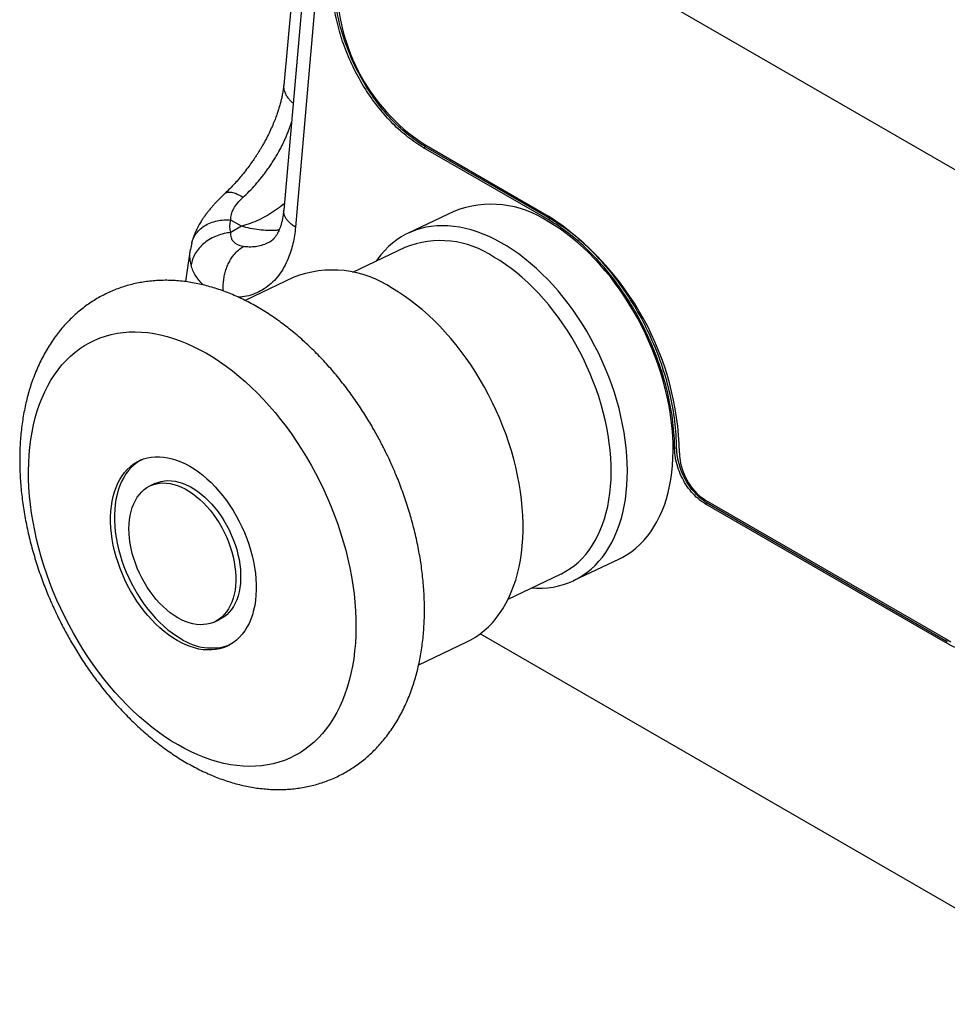
# Model space of a CAD drawing. Extents: x 0 to 17, y 0 to 11.
# Drawn here: x 11.5 to 12.4, y 5.5 to 6.5 of the extents above; entities that cross this region are included whole.
import ezdxf

# ---------------------------------------------------------------- set-up
doc = ezdxf.new("R2010")
doc.units = 0
doc.header["$MEASUREMENT"] = 0
doc.layers.get('0').update_dxf_attribs({"linetype": 'CONTINUOUS'})

msp = doc.modelspace()

# ---------------------------------------------------------------- linework, layer by layer
at = {"color": 7, "linetype": 'CONTINUOUS'}
for p, q in [((11.82483, 6.78192), (11.78791, 6.38992)), ((11.82358, 6.67457), (11.78789, 6.26802)), ((11.83507, 6.65792), (11.79937, 6.25137)), ((11.85101, 6.64871), (12.55817, 6.24047)), ((11.92429, 6.32883), (11.92616, 6.32973)), ((12.04556, 6.25882), (11.92429, 6.32883)), ((11.92472, 6.33226), (12.046, 6.26225)), ((11.92616, 6.32973), (12.04744, 6.25972)), ((11.95375, 6.26673), (11.90914, 6.24548)), ((11.7469, 6.25226), (11.73631, 6.25838)), ((12.04744, 6.25972), (12.04556, 6.25882)), ((11.7469, 6.25226), (11.73631, 6.24615)), ((11.69688, 6.22963), (11.69213, 6.19833)), ((11.69823, 6.23619), (11.69692, 6.22966)), ((11.90608, 6.23166), (11.855, 6.20733)), ((11.79708, 6.20227), (11.7503, 6.17999)), ((12.16889, 6.03566), (12.17077, 6.03656)), ((11.66238, 6.00151), (11.65764, 5.99925)), ((12.19866, 5.9818), (12.20054, 5.98269)), ((12.43271, 5.84668), (12.19866, 5.9818)), ((12.19909, 5.98523), (12.43315, 5.85011)), ((12.20054, 5.98269), (12.43459, 5.84758)), ((12.07038, 5.90692), (12.115, 5.92817)), ((12.00665, 5.88893), (12.05772, 5.91326)), ((11.72071, 5.86684), (11.72544, 5.86909)), ((12.60483, 5.49405), (11.97938, 5.85512)), ((11.91944, 5.82488), (11.96621, 5.84715)), ((12.43459, 5.84758), (12.43271, 5.84668))]:
    msp.add_line(p, q, dxfattribs=at)
at = {"color": 7, "linetype": 'CONTINUOUS', "flags": 128}
for points in [[(12.115, 5.92817), (12.11826, 5.92982), (12.12272, 5.93243), (12.12701, 5.93536), (12.13112, 5.9386), (12.13504, 5.94214), (12.13876, 5.94599), (12.14229, 5.95013), (12.14561, 5.95455), (12.14871, 5.95925), (12.15159, 5.96421), (12.15424, 5.96944), (12.15667, 5.97491), (12.15886, 5.98061), (12.1608, 5.98654), (12.16251, 5.99269), (12.16396, 5.99904), (12.16517, 6.00557), (12.16612, 6.01229), (12.16682, 6.01917), (12.16727, 6.0262), (12.16745, 6.03337), (12.16738, 6.04066), (12.16706, 6.04806), (12.16648, 6.05556), (12.16564, 6.06313), (12.16455, 6.07078), (12.1632, 6.07847), (12.16161, 6.0862), (12.15978, 6.09396), (12.1577, 6.10172), (12.15538, 6.10947), (12.15283, 6.1172), (12.15005, 6.12489), (12.14705, 6.13253), (12.14383, 6.1401), (12.1404, 6.14759), (12.13676, 6.15498), (12.13293, 6.16226), (12.12891, 6.16941), (12.1247, 6.17643), (12.12032, 6.18329), (12.11578, 6.18999), (12.11107, 6.19651), (12.10622, 6.20284), (12.10123, 6.20896), (12.09611, 6.21487), (12.09087, 6.22055), (12.08553, 6.226), (12.08008, 6.23119), (12.07455, 6.23613), (12.06893, 6.2408), (12.06326, 6.2452), (12.05752, 6.24931), (12.05174, 6.25312), (12.04593, 6.25664)], [(12.12235, 5.99966), (12.12272, 6.00673), (12.12285, 6.01393), (12.12271, 6.02125), (12.12232, 6.02868), (12.12168, 6.0362), (12.12078, 6.04379), (12.11962, 6.05145), (12.11822, 6.05916), (12.11656, 6.06689), (12.11467, 6.07465), (12.11253, 6.08241), (12.11015, 6.09016), (12.10755, 6.09788), (12.10471, 6.10556), (12.10165, 6.11318), (12.09838, 6.12073), (12.0949, 6.1282), (12.09121, 6.13556), (12.08733, 6.14281), (12.08326, 6.14993), (12.07901, 6.15691), (12.07459, 6.16373), (12.07, 6.17039), (12.06526, 6.17686), (12.06037, 6.18314), (12.05535, 6.18921), (12.0502, 6.19507), (12.04493, 6.20069), (12.03956, 6.20607), (12.03409, 6.21121), (12.02854, 6.21608), (12.02291, 6.22068), (12.01721, 6.22501), (12.01147, 6.22904), (12.00568, 6.23278), (11.99986, 6.23622), (11.99402, 6.23935), (11.98818, 6.24217), (11.98233, 6.24466), (11.9765, 6.24683), (11.9707, 6.24868), (11.96493, 6.25018), (11.95921, 6.25135), (11.95355, 6.25219), (11.94796, 6.25268), (11.94245, 6.25284), (11.93703, 6.25265), (11.93172, 6.25212), (11.92651, 6.25125), (11.92143, 6.25005), (11.91648, 6.24851), (11.91167, 6.24663), (11.90701, 6.24443), (11.90252, 6.2419), (11.89819, 6.23905), (11.89403, 6.23589), (11.89006, 6.23242), (11.88629, 6.22865), (11.88271, 6.22459), (11.87934, 6.22023), (11.87795, 6.21826)], [(12.05772, 5.91326), (12.05853, 5.91365), (12.06292, 5.91601), (12.06715, 5.9187), (12.0712, 5.92169), (12.07507, 5.925), (12.07875, 5.9286), (12.08224, 5.93251), (12.08551, 5.93669), (12.08858, 5.94116), (12.09143, 5.94589), (12.09405, 5.95088), (12.09645, 5.95612), (12.09861, 5.96159), (12.10053, 5.9673), (12.10221, 5.97322), (12.10365, 5.97934), (12.10484, 5.98565), (12.10577, 5.99214), (12.10645, 5.99879), (12.10688, 6.00559), (12.10705, 6.01253), (12.10697, 6.01959), (12.10663, 6.02676), (12.10604, 6.03403), (12.10519, 6.04137), (12.10409, 6.04877), (12.10274, 6.05623), (12.10114, 6.06372), (12.0993, 6.07122), (12.09722, 6.07873), (12.09491, 6.08622), (12.09236, 6.09369), (12.08959, 6.10111), (12.0866, 6.10848), (12.0834, 6.11577), (12.07998, 6.12297), (12.07637, 6.13007), (12.07256, 6.13705), (12.06857, 6.1439), (12.0644, 6.1506), (12.06007, 6.15715), (12.05557, 6.16352), (12.05092, 6.1697), (12.04613, 6.17569), (12.04121, 6.18146), (12.03617, 6.18702), (12.03102, 6.19234), (12.02577, 6.19741), (12.02043, 6.20223), (12.01501, 6.20678), (12.00952, 6.21106), (12.00398, 6.21506), (11.99839, 6.21876), (11.99276, 6.22217)], [(11.96621, 5.84715), (11.97025, 5.84923), (11.97481, 5.85195), (11.9792, 5.85498), (11.9834, 5.85834), (11.98742, 5.862), (11.99124, 5.86596), (11.99486, 5.87022), (11.99827, 5.87476), (12.00146, 5.87958), (12.00443, 5.88467), (12.00717, 5.89002), (12.00968, 5.89561), (12.01196, 5.90145), (12.01399, 5.90752), (12.01578, 5.9138), (12.01732, 5.92028), (12.0186, 5.92696), (12.01964, 5.93383), (12.02042, 5.94086), (12.02094, 5.94804), (12.0212, 5.95537), (12.02121, 5.96282), (12.02095, 5.97039), (12.02044, 5.97807), (12.01967, 5.98582), (12.01865, 5.99365), (12.01737, 6.00154), (12.01584, 6.00947), (12.01407, 6.01743), (12.01204, 6.0254), (12.00978, 6.03337), (12.00728, 6.04132), (12.00454, 6.04924), (12.00158, 6.05712), (11.9984, 6.06494), (11.995, 6.07268), (11.99139, 6.08034), (11.98758, 6.08789), (11.98357, 6.09532), (11.97937, 6.10263), (11.97499, 6.10979), (11.97044, 6.11679), (11.96572, 6.12362), (11.96085, 6.13027), (11.95583, 6.13672), (11.95068, 6.14297), (11.94539, 6.14899), (11.93999, 6.15479), (11.93448, 6.16034), (11.92887, 6.16565), (11.92318, 6.17069), (11.91741, 6.17546), (11.91157, 6.17996), (11.90567, 6.18416), (11.89974, 6.18807), (11.89376, 6.19168)], [(11.85771, 5.84585), (11.85703, 5.83824), (11.85608, 5.83079), (11.85488, 5.82352), (11.85343, 5.81643), (11.85173, 5.80953), (11.84978, 5.80285), (11.84758, 5.79638), (11.84515, 5.79014), (11.84247, 5.78414), (11.83956, 5.77839), (11.83643, 5.7729), (11.83307, 5.76767), (11.82949, 5.76272), (11.8257, 5.75806), (11.82171, 5.75368), (11.81751, 5.74961), (11.81313, 5.74584), (11.80855, 5.74238), (11.8038, 5.73923), (11.79888, 5.73641), (11.7938, 5.73391), (11.78856, 5.73175), (11.78318, 5.72992), (11.77766, 5.72842), (11.77201, 5.72727), (11.76624, 5.72646), (11.76037, 5.72598), (11.75439, 5.72586), (11.74832, 5.72607), (11.74218, 5.72663), (11.73596, 5.72753), (11.72968, 5.72877), (11.72335, 5.73035), (11.71699, 5.73227), (11.71059, 5.73452), (11.70417, 5.7371), (11.69775, 5.74), (11.69132, 5.74323), (11.68491, 5.74677), (11.67852, 5.75062), (11.67217, 5.75477), (11.66585, 5.75922), (11.65959, 5.76396), (11.6534, 5.76898), (11.64728, 5.77427), (11.64124, 5.77983), (11.63529, 5.78564), (11.62945, 5.79171), (11.62372, 5.798), (11.61811, 5.80453), (11.61263, 5.81127), (11.60729, 5.81821), (11.6021, 5.82535), (11.59707, 5.83267), (11.5922, 5.84017), (11.58751, 5.84781), (11.58299, 5.85561), (11.57867, 5.86354), (11.57453, 5.87159), (11.5706, 5.87974), (11.56688, 5.88799), (11.56337, 5.89632), (11.56008, 5.90472), (11.55702, 5.91317), (11.55419, 5.92165), (11.55159, 5.93017), (11.54922, 5.9387), (11.54711, 5.94722), (11.54523, 5.95573), (11.54361, 5.96421), (11.54224, 5.97265), (11.54112, 5.98103), (11.54026, 5.98934), (11.53965, 5.99757), (11.53931, 6.0057), (11.53922, 6.01372), (11.53939, 6.02161), (11.53982, 6.02937), (11.5405, 6.03698), (11.54145, 6.04443), (11.54265, 6.05171), (11.5441, 6.0588), (11.5458, 6.06569), (11.54775, 6.07238), (11.54995, 6.07884), (11.55238, 6.08508), (11.55506, 6.09108), (11.55797, 6.09683), (11.5611, 6.10233), (11.56446, 6.10755), (11.56804, 6.1125), (11.57183, 6.11717), (11.57582, 6.12154), (11.58002, 6.12562), (11.5844, 6.12939), (11.58898, 6.13285), (11.59373, 6.13599), (11.59865, 6.13881), (11.60373, 6.14131), (11.60897, 6.14347), (11.61435, 6.14531), (11.61987, 6.1468), (11.62552, 6.14796), (11.63129, 6.14877), (11.63716, 6.14924), (11.64314, 6.14937), (11.64921, 6.14915), (11.65535, 6.14859), (11.66157, 6.14769), (11.66785, 6.14645), (11.67418, 6.14487), (11.68054, 6.14296), (11.68694, 6.14071), (11.69336, 6.13813), (11.69978, 6.13522), (11.70621, 6.132), (11.71262, 6.12846), (11.71901, 6.12461), (11.72536, 6.12046), (11.73168, 6.11601), (11.73794, 6.11127), (11.74413, 6.10625), (11.75025, 6.10095), (11.75629, 6.09539), (11.76224, 6.08958), (11.76808, 6.08352), (11.77381, 6.07722), (11.77942, 6.0707), (11.7849, 6.06396), (11.79024, 6.05701), (11.79543, 6.04987), (11.80046, 6.04255), (11.80533, 6.03506), (11.81002, 6.02741), (11.81454, 6.01962), (11.81886, 6.01169), (11.82299, 6.00364), (11.82693, 5.99548), (11.83065, 5.98724), (11.83416, 5.97891), (11.83745, 5.97051), (11.84051, 5.96206), (11.84334, 5.95357), (11.84594, 5.94505), (11.84831, 5.93653), (11.85042, 5.928), (11.8523, 5.91949), (11.85392, 5.91101), (11.85529, 5.90257), (11.85641, 5.89419), (11.85727, 5.88588), (11.85788, 5.87766), (11.85822, 5.86953), (11.85831, 5.86151), (11.85814, 5.85361), (11.85771, 5.84585)], [(11.68399, 5.84861), (11.67973, 5.85123), (11.67551, 5.85415), (11.67134, 5.85736), (11.66725, 5.86085), (11.66323, 5.8646), (11.65932, 5.8686), (11.65551, 5.87284), (11.65183, 5.8773), (11.6483, 5.88197), (11.64491, 5.88683), (11.64169, 5.89185), (11.63865, 5.89703), (11.6358, 5.90234), (11.63314, 5.90777), (11.63069, 5.91328), (11.62846, 5.91888), (11.62645, 5.92452), (11.62468, 5.9302), (11.62314, 5.93589), (11.62185, 5.94157), (11.62081, 5.94722), (11.62002, 5.95283), (11.61949, 5.95836), (11.61921, 5.9638), (11.6192, 5.96913), (11.61944, 5.97433), (11.61994, 5.97938), (11.6207, 5.98427), (11.62171, 5.98897), (11.62297, 5.99346), (11.62448, 5.99774), (11.62622, 6.00178), (11.6282, 6.00558), (11.63041, 6.00911), (11.63283, 6.01237), (11.63546, 6.01533), (11.63829, 6.018), (11.64131, 6.02037), (11.64451, 6.02241), (11.64788, 6.02413), (11.6514, 6.02552), (11.65506, 6.02657), (11.65885, 6.02729), (11.66275, 6.02766), (11.66675, 6.02769), (11.67084, 6.02737), (11.675, 6.02671), (11.67921, 6.02571), (11.68347, 6.02438), (11.68775, 6.02271), (11.69203, 6.02072), (11.69632, 6.01841), (11.70057, 6.01579), (11.70479, 6.01287), (11.70896, 6.00966), (11.71306, 6.00618), (11.71707, 6.00242), (11.72099, 5.99842), (11.72479, 5.99418), (11.72847, 5.98972), (11.73201, 5.98505), (11.73539, 5.98019), (11.73861, 5.97517), (11.74166, 5.96999), (11.74451, 5.96468), (11.74717, 5.95926), (11.74962, 5.95374), (11.75185, 5.94815), (11.75385, 5.9425), (11.75563, 5.93682), (11.75716, 5.93113), (11.75845, 5.92545), (11.7595, 5.9198), (11.76028, 5.91419), (11.76082, 5.90866), (11.76109, 5.90322), (11.76111, 5.89789), (11.76086, 5.89269), (11.76036, 5.88764), (11.75961, 5.88275), (11.75859, 5.87806), (11.75733, 5.87356), (11.75583, 5.86928), (11.75408, 5.86524), (11.7521, 5.86144), (11.7499, 5.85791), (11.74748, 5.85465), (11.74485, 5.85169), (11.74201, 5.84902), (11.73899, 5.84666), (11.7358, 5.84461), (11.73243, 5.84289), (11.72891, 5.8415), (11.72525, 5.84045), (11.72146, 5.83974), (11.71756, 5.83936), (11.71355, 5.83934), (11.70946, 5.83965), (11.70531, 5.84031), (11.70109, 5.84131), (11.69684, 5.84264), (11.69256, 5.84431), (11.68827, 5.8463), (11.68399, 5.84861)], [(11.64906, 6.02464), (11.64827, 6.0242), (11.64507, 6.02215), (11.64205, 6.01979), (11.63921, 6.01712), (11.63658, 6.01416), (11.63416, 6.0109), (11.63196, 6.00737), (11.62998, 6.00357), (11.62823, 5.99953), (11.62673, 5.99525), (11.62547, 5.99075), (11.62446, 5.98606), (11.6237, 5.98117), (11.6232, 5.97612), (11.62295, 5.97092), (11.62297, 5.96559), (11.62324, 5.96015), (11.62378, 5.95462), (11.62457, 5.94901), (11.62561, 5.94336), (11.6269, 5.93768), (11.62843, 5.93199), (11.63021, 5.92631), (11.63221, 5.92066), (11.63444, 5.91507), (11.63689, 5.90955), (11.63955, 5.90413), (11.6424, 5.89882), (11.64545, 5.89364), (11.64867, 5.88862), (11.65205, 5.88376), (11.65559, 5.87909), (11.65927, 5.87463), (11.66307, 5.87039), (11.66699, 5.86639), (11.671, 5.86263), (11.6751, 5.85915), (11.67927, 5.85594), (11.68349, 5.85302), (11.68774, 5.8504)], [(11.68466, 5.87078), (11.68101, 5.87305), (11.6774, 5.87562), (11.67386, 5.87847), (11.67038, 5.88159), (11.66701, 5.88497), (11.66374, 5.88859), (11.6606, 5.89243), (11.6576, 5.89648), (11.65476, 5.9007), (11.65209, 5.90509), (11.64961, 5.90961), (11.64732, 5.91426), (11.64524, 5.91899), (11.64338, 5.9238), (11.64175, 5.92865), (11.64036, 5.93352), (11.6392, 5.9384), (11.6383, 5.94324), (11.63765, 5.94804), (11.63726, 5.95275), (11.63712, 5.95738), (11.63725, 5.96188), (11.63763, 5.96623), (11.63827, 5.97042), (11.63917, 5.97443), (11.64031, 5.97823), (11.6417, 5.9818), (11.64332, 5.98513), (11.64517, 5.9882), (11.64724, 5.991), (11.64952, 5.99351), (11.652, 5.99571), (11.65466, 5.99761), (11.65749, 5.99918), (11.66049, 6.00043), (11.66362, 6.00133), (11.66688, 6.0019), (11.67026, 6.00212), (11.67373, 6.002), (11.67727, 6.00154), (11.68087, 6.00074), (11.68452, 5.99959), (11.68819, 5.99812), (11.69186, 5.99632), (11.69552, 5.99421), (11.69915, 5.99179), (11.70273, 5.98908), (11.70624, 5.98609), (11.70967, 5.98284), (11.71299, 5.97934), (11.7162, 5.97561), (11.71927, 5.97166), (11.72219, 5.96752), (11.72494, 5.96322), (11.72752, 5.95876), (11.72991, 5.95417), (11.73209, 5.94948), (11.73406, 5.9447), (11.73581, 5.93987), (11.73733, 5.935), (11.7386, 5.93013), (11.73963, 5.92527), (11.74041, 5.92044), (11.74093, 5.91568), (11.74119, 5.91101), (11.7412, 5.90645), (11.74094, 5.90202), (11.74043, 5.89774), (11.73966, 5.89364), (11.73864, 5.88973), (11.73738, 5.88605), (11.73587, 5.88259), (11.73413, 5.87939), (11.73217, 5.87645), (11.72999, 5.8738), (11.72761, 5.87144), (11.72504, 5.86939), (11.72229, 5.86765), (11.71938, 5.86624), (11.71631, 5.86517), (11.71311, 5.86443), (11.70979, 5.86403), (11.70637, 5.86398), (11.70286, 5.86427), (11.69928, 5.86491), (11.69566, 5.86588), (11.692, 5.86719), (11.68832, 5.86883), (11.68466, 5.87078)], [(11.66238, 6.00151), (11.66522, 6.00268), (11.66835, 6.00359), (11.67162, 6.00415), (11.67499, 6.00438), (11.67846, 6.00426), (11.682, 6.0038), (11.68561, 6.00299), (11.68925, 6.00185), (11.69292, 6.00038), (11.69659, 5.99858), (11.70025, 5.99646), (11.70388, 5.99405), (11.70746, 5.99134), (11.71097, 5.98835), (11.7144, 5.98509), (11.71772, 5.98159), (11.72093, 5.97786), (11.724, 5.97391), (11.72692, 5.96978), (11.72968, 5.96547), (11.73225, 5.96101), (11.73464, 5.95642), (11.73683, 5.95173), (11.7388, 5.94696), (11.74054, 5.94212), (11.74206, 5.93726), (11.74333, 5.93238), (11.74436, 5.92752), (11.74514, 5.9227), (11.74566, 5.91794), (11.74592, 5.91326), (11.74593, 5.9087), (11.74567, 5.90427), (11.74516, 5.89999), (11.74439, 5.89589), (11.74338, 5.89199), (11.74211, 5.8883), (11.7406, 5.88485), (11.73887, 5.88164), (11.7369, 5.87871), (11.73473, 5.87605), (11.73235, 5.87369), (11.72978, 5.87164), (11.72703, 5.86991), (11.72544, 5.86909)], [(12.02959, 5.89986), (12.03433, 5.8996), (12.03979, 5.89962), (12.04516, 5.89998), (12.05042, 5.90068), (12.05557, 5.90171), (12.06059, 5.90309), (12.06547, 5.9048), (12.0702, 5.90683), (12.07478, 5.9092), (12.0792, 5.91189), (12.08344, 5.91489), (12.0875, 5.91821), (12.09137, 5.92183), (12.09505, 5.92575), (12.09852, 5.92996), (12.10179, 5.93445), (12.10484, 5.93922), (12.10766, 5.94425), (12.11026, 5.94953), (12.11262, 5.95506), (12.11475, 5.96083), (12.11664, 5.96681), (12.11828, 5.97301), (12.11968, 5.97941), (12.12082, 5.98599), (12.12171, 5.99275), (12.12235, 5.99966)], [(12.43315, 5.85011), (12.43818, 5.84737)]]:
    msp.add_lwpolyline(points, dxfattribs=at)
at = {"color": 7, "linetype": 'CONTINUOUS'}
for centre, radius, start, end in [((12.0275, 6.48927), 0.18766, 177.56278, 236.79089), ((11.99035, 6.17501), 0.09875, 55.75036, 111.75305), ((11.89032, 6.02554), 0.28332, 1.18531, 56.66964), ((11.94054, 6.14578), 0.09253, 55.63804, 111.86537), ((11.83549, 6.10622), 0.10344, 55.70874, 111.79466), ((12.23005, 6.03247), 0.05648, 181.08813, 236.76681), ((11.71765, 5.8949), 0.05362, 236.10176, 288.88651)]:
    msp.add_arc(centre, radius, start, end, dxfattribs=at)
for points, knots in [([(11.92429, 6.32883), (11.91906, 6.33187), (11.90885, 6.33878), (11.89423, 6.35176), (11.88058, 6.36703), (11.86828, 6.38414), (11.85757, 6.4027), (11.84869, 6.4223), (11.84182, 6.44251), (11.83715, 6.46293), (11.83482, 6.48296), (11.8349, 6.49578), (11.83534, 6.50207)], [0, 0, 0, 0, 0.1, 0.2, 0.3, 0.4, 0.5, 0.6, 0.7, 0.8, 0.9, 1, 1, 1, 1]), ([(11.92616, 6.32973), (11.92093, 6.33277), (11.91073, 6.33968), (11.89611, 6.35265), (11.88245, 6.36793), (11.87016, 6.38503), (11.85945, 6.40359), (11.85057, 6.4232), (11.8437, 6.44341), (11.83903, 6.46382), (11.8367, 6.48386), (11.83678, 6.49667), (11.83722, 6.50297)], [0, 0, 0, 0, 0.1, 0.2, 0.3, 0.4, 0.5, 0.6, 0.7, 0.8, 0.9, 1, 1, 1, 1]), ([(11.78789, 6.3899), (11.78773, 6.38833), (11.7874, 6.38529), (11.78662, 6.38082), (11.78581, 6.37697), (11.78508, 6.37396), (11.78444, 6.37153), (11.78383, 6.36939), (11.78319, 6.36724), (11.78233, 6.36452), (11.78111, 6.36092), (11.77936, 6.35618), (11.77711, 6.35065), (11.77445, 6.34471), (11.77184, 6.3394), (11.76957, 6.33509), (11.76771, 6.33174), (11.766, 6.32879), (11.76445, 6.32622), (11.76297, 6.32385), (11.76136, 6.32133), (11.75923, 6.31809), (11.75638, 6.31396), (11.75271, 6.30891), (11.7487, 6.30376), (11.74447, 6.29867), (11.74011, 6.29378), (11.73547, 6.28887), (11.73223, 6.28579), (11.73064, 6.28428)], [0, 0, 0, 0, 0.051873, 0.100203, 0.138932, 0.167898, 0.188464, 0.208084, 0.227804, 0.247624, 0.282336, 0.323422, 0.370889, 0.424288, 0.474877, 0.507195, 0.536364, 0.562408, 0.585355, 0.605241, 0.626702, 0.653909, 0.692966, 0.739919, 0.794755, 0.841032, 0.891689, 0.946693, 1, 1, 1, 1]), ([(11.78799, 6.38991), (11.78793, 6.38946), (11.78772, 6.38797), (11.78808, 6.38537), (11.78905, 6.38219), (11.79069, 6.37908), (11.79298, 6.3761), (11.79513, 6.37386), (11.79666, 6.37272), (11.79705, 6.37242)], [0, 0, 0, 0, 0.074257, 0.247537, 0.420817, 0.594097, 0.767377, 0.940657, 1, 1, 1, 1]), ([(11.74833, 6.28053), (11.75034, 6.28243), (11.75442, 6.28629), (11.7604, 6.29273), (11.76528, 6.29853), (11.76909, 6.30343), (11.77191, 6.30726), (11.77467, 6.31122), (11.77735, 6.31529), (11.77994, 6.31946), (11.7828, 6.32438), (11.78591, 6.33015), (11.78831, 6.33512), (11.78985, 6.33858), (11.79065, 6.34043), (11.79142, 6.3423), (11.79218, 6.3442), (11.79291, 6.34611), (11.79394, 6.34893), (11.7948, 6.35138), (11.79531, 6.35314), (11.79538, 6.3534)], [0, 0, 0, 0, 0.096165, 0.195011, 0.29655, 0.348349, 0.400825, 0.45398, 0.507815, 0.562331, 0.617529, 0.698568, 0.784548, 0.80789, 0.831571, 0.855592, 0.879952, 0.904651, 0.92969, 0.989785, 1, 1, 1, 1]), ([(11.73069, 6.28423), (11.73077, 6.28432), (11.73121, 6.28487), (11.73247, 6.28539), (11.73444, 6.28574), (11.7368, 6.28555), (11.73986, 6.28478), (11.74366, 6.28326), (11.7468, 6.28142), (11.74833, 6.28053)], [0, 0, 0, 0, 0.031351, 0.176546, 0.321303, 0.464424, 0.604791, 0.807897, 1, 1, 1, 1]), ([(11.73089, 6.28449), (11.72955, 6.28322), (11.72702, 6.28082), (11.72367, 6.27743), (11.7209, 6.2745), (11.71869, 6.27204), (11.71699, 6.27007), (11.71576, 6.2686), (11.71476, 6.26737), (11.71358, 6.26588), (11.71196, 6.26377), (11.71015, 6.26126), (11.70859, 6.25893), (11.70726, 6.25684), (11.70593, 6.25463), (11.70453, 6.25213), (11.70325, 6.24963), (11.70231, 6.24764), (11.70164, 6.24611), (11.70112, 6.24486), (11.70054, 6.24341), (11.69982, 6.24147), (11.69897, 6.23893), (11.69846, 6.23701), (11.69818, 6.23598)], [0, 0, 0, 0, 0.086265, 0.162615, 0.228557, 0.28408, 0.328281, 0.36091, 0.382835, 0.408733, 0.456124, 0.517232, 0.567705, 0.603014, 0.645358, 0.699838, 0.751632, 0.792496, 0.815268, 0.838602, 0.862734, 0.896412, 0.944494, 1, 1, 1, 1]), ([(11.73631, 6.25838), (11.73614, 6.262), (11.7371, 6.26571), (11.74122, 6.27317), (11.74439, 6.27691), (11.74833, 6.28053)], [0, 0, 0, 0, 0.5, 0.5, 1, 1, 1, 1]), ([(11.78844, 6.27438), (11.78807, 6.27406), (11.78536, 6.27167), (11.77991, 6.26778), (11.77212, 6.26278), (11.76386, 6.25847), (11.75544, 6.25485), (11.74969, 6.25311), (11.7469, 6.25226)], [0, 0, 0, 0, 0.030363, 0.222226, 0.41381, 0.607594, 0.809845, 1, 1, 1, 1]), ([(11.78788, 6.26804), (11.78776, 6.26686), (11.78755, 6.26458), (11.78709, 6.26165), (11.78666, 6.25932), (11.78626, 6.25752), (11.78588, 6.25597), (11.78549, 6.25452), (11.78492, 6.25261), (11.78413, 6.25032), (11.78308, 6.2478), (11.78216, 6.24592), (11.78136, 6.2445), (11.78068, 6.24338), (11.77998, 6.24233), (11.77934, 6.24149), (11.77884, 6.24086), (11.77844, 6.2404), (11.77806, 6.23998), (11.77765, 6.23956), (11.77719, 6.23911), (11.77674, 6.23871), (11.77637, 6.2384), (11.77606, 6.23816), (11.77571, 6.2379), (11.77524, 6.23757), (11.77486, 6.23735), (11.77465, 6.23723)], [0, 0, 0, 0, 0.0619057, 0.1193409, 0.1629028, 0.1966997, 0.2292537, 0.2608611, 0.2915606, 0.3599915, 0.429503, 0.4991902, 0.5363663, 0.5811362, 0.6299482, 0.6694505, 0.6993904, 0.7275425, 0.749171, 0.7769903, 0.8124042, 0.8492444, 0.8728744, 0.8914649, 0.9168129, 0.9558321, 1, 1, 1, 1]), ([(11.79937, 6.25137), (11.79821, 6.25212), (11.79588, 6.25361), (11.79304, 6.25611), (11.79075, 6.25872), (11.78908, 6.26145), (11.7881, 6.26422), (11.78773, 6.26643), (11.78791, 6.26768), (11.78796, 6.26802)], [0, 0, 0, 0, 0.156919, 0.313839, 0.470758, 0.627678, 0.784597, 0.941517, 1, 1, 1, 1]), ([(11.69832, 6.23597), (11.69853, 6.2369), (11.69917, 6.2397), (11.70155, 6.24403), (11.70539, 6.24875), (11.71044, 6.25273), (11.71637, 6.25578), (11.72289, 6.25774), (11.7296, 6.25868), (11.73411, 6.25848), (11.73631, 6.25838)], [0, 0, 0, 0, 0.066063, 0.197855, 0.333997, 0.472276, 0.610261, 0.745556, 0.87603, 1, 1, 1, 1]), ([(12.16889, 6.03566), (12.16881, 6.04412), (12.16768, 6.06121), (12.16304, 6.08756), (12.15563, 6.114), (12.14563, 6.13998), (12.13327, 6.16498), (12.1188, 6.18853), (12.10247, 6.21019), (12.0846, 6.22951), (12.06554, 6.24603), (12.05232, 6.2549), (12.04556, 6.25882)], [0, 0, 0, 0, 0.0999999, 0.1999999, 0.2999999, 0.3999999, 0.4999999, 0.5999999, 0.6999999, 0.7999999, 0.8999999, 0.9999999, 0.9999999, 0.9999999, 0.9999999]), ([(12.17077, 6.03656), (12.17069, 6.04502), (12.16955, 6.0621), (12.16492, 6.08845), (12.15751, 6.1149), (12.14751, 6.14087), (12.13515, 6.16587), (12.12067, 6.18943), (12.10435, 6.21109), (12.08648, 6.2304), (12.06742, 6.24693), (12.0542, 6.2558), (12.04744, 6.25972)], [0, 0, 0, 0, 0.1, 0.2, 0.3, 0.4, 0.5, 0.6, 0.7, 0.8, 0.9, 1, 1, 1, 1]), ([(11.79937, 6.25137), (11.79908, 6.24862), (11.79849, 6.24312), (11.79695, 6.23533), (11.79493, 6.22791), (11.79211, 6.2201), (11.78828, 6.21216), (11.78323, 6.20446), (11.77739, 6.19785), (11.77084, 6.19237), (11.76367, 6.18807), (11.75587, 6.18508), (11.74916, 6.18341), (11.74494, 6.18323), (11.74364, 6.18317)], [0, 0, 0, 0, 0.071263, 0.142193, 0.213193, 0.284662, 0.381333, 0.47757, 0.57439, 0.670287, 0.765584, 0.861273, 0.957331, 1, 1, 1, 1]), ([(11.78338, 6.2486), (11.78222, 6.24846), (11.77859, 6.24801), (11.77209, 6.24806), (11.76386, 6.24871), (11.75544, 6.25008), (11.74969, 6.25155), (11.7469, 6.25226)], [0, 0, 0, 0, 0.104016, 0.32487, 0.547955, 0.781202, 1, 1, 1, 1]), ([(11.73631, 6.24615), (11.73205, 6.24578), (11.72748, 6.24479), (11.71859, 6.24137), (11.71428, 6.23892), (11.7069, 6.23292), (11.70384, 6.22937), (11.69949, 6.22199), (11.69819, 6.21817), (11.69767, 6.21458)], [0, 0, 0, 0, 0.25, 0.25, 0.5, 0.5, 0.75, 0.75, 1, 1, 1, 1]), ([(11.74833, 6.23247), (11.74439, 6.23303), (11.74122, 6.23457), (11.7371, 6.23933), (11.73614, 6.24253), (11.73631, 6.24615)], [0, 0, 0, 0, 0.5, 0.5, 1, 1, 1, 1]), ([(11.77459, 6.23733), (11.7737, 6.23679), (11.77106, 6.23518), (11.76628, 6.2335), (11.7604, 6.23224), (11.75442, 6.23185), (11.75034, 6.23227), (11.74833, 6.23247)], [0, 0, 0, 0, 0.117438, 0.346978, 0.57057, 0.788236, 1, 1, 1, 1]), ([(11.69767, 6.21458), (11.69724, 6.21668), (11.6964, 6.2209), (11.6963, 6.22594), (11.69685, 6.22881), (11.697, 6.22961)], [0, 0, 0, 0, 0.41977, 0.839525, 1, 1, 1, 1]), ([(11.72916, 6.18912), (11.72911, 6.18949), (11.72877, 6.19217), (11.729, 6.19666), (11.72969, 6.20238), (11.7308, 6.20732), (11.73236, 6.21212), (11.73434, 6.21666), (11.73669, 6.22084), (11.73976, 6.22514), (11.7436, 6.22927), (11.74678, 6.23143), (11.74833, 6.23247)], [0, 0, 0, 0, 0.0216, 0.15863, 0.253022, 0.348991, 0.44577, 0.542548, 0.638517, 0.732909, 0.86994, 1, 1, 1, 1]), ([(11.7097, 6.19503), (11.70946, 6.19523), (11.70775, 6.19664), (11.70512, 6.19969), (11.70188, 6.2042), (11.6993, 6.20919), (11.69821, 6.21276), (11.69767, 6.21458)], [0, 0, 0, 0, 0.037862, 0.267853, 0.504709, 0.748682, 1, 1, 1, 1]), ([(11.88923, 6.02832), (11.88786, 6.03116), (11.88593, 6.03515), (11.88294, 6.04098), (11.88032, 6.04593), (11.8771, 6.05177), (11.87361, 6.05785), (11.86985, 6.06415), (11.86583, 6.07057), (11.8616, 6.07704), (11.85717, 6.08352), (11.85254, 6.08999), (11.84774, 6.09639), (11.84277, 6.10273), (11.83764, 6.10896), (11.83236, 6.11508), (11.82694, 6.12107), (11.82138, 6.12692), (11.8157, 6.13261), (11.80989, 6.13813), (11.80396, 6.14348), (11.79793, 6.14863), (11.79179, 6.15358), (11.78555, 6.15833), (11.77923, 6.16286), (11.77282, 6.16716), (11.76633, 6.17122), (11.75978, 6.17504), (11.75316, 6.17861), (11.74649, 6.18192), (11.73978, 6.18497), (11.73303, 6.18774), (11.72626, 6.19024), (11.71947, 6.19245), (11.71267, 6.19437), (11.70587, 6.196), (11.69908, 6.19733), (11.69231, 6.19836), (11.68558, 6.19909), (11.67888, 6.19952), (11.67223, 6.19964), (11.66564, 6.19946), (11.65911, 6.19898), (11.65265, 6.19819), (11.64627, 6.19709), (11.63998, 6.19569), (11.63379, 6.19399), (11.62769, 6.19199), (11.62171, 6.18969), (11.61584, 6.18708), (11.61009, 6.18417), (11.60447, 6.18097), (11.599, 6.17746), (11.59367, 6.17366), (11.58849, 6.16956), (11.58348, 6.16516), (11.57864, 6.16047), (11.57398, 6.15548), (11.5695, 6.15019), (11.56522, 6.14462), (11.56115, 6.13875), (11.55729, 6.13259), (11.55366, 6.12616), (11.55026, 6.11944), (11.5471, 6.11246), (11.5442, 6.10522), (11.54166, 6.09798), (11.53944, 6.09081), (11.53753, 6.08373), (11.53586, 6.07651), (11.53441, 6.06915), (11.53319, 6.06165), (11.53221, 6.05404), (11.53146, 6.04633), (11.53094, 6.03852), (11.53065, 6.03062), (11.53059, 6.02264), (11.53075, 6.0146), (11.53114, 6.0065), (11.53175, 5.99836), (11.53258, 5.99018), (11.53363, 5.98197), (11.53489, 5.97374), (11.53636, 5.9655), (11.53804, 5.95726), (11.53992, 5.94904), (11.542, 5.94085), (11.54427, 5.9327), (11.54672, 5.92461), (11.54934, 5.91662), (11.5521, 5.90878), (11.55493, 5.90126), (11.55765, 5.89446), (11.56012, 5.88857), (11.56255, 5.88304), (11.56463, 5.87847), (11.56602, 5.87554), (11.56646, 5.8746)], [0, 0, 0, 0, 0.011889, 0.016707, 0.024705, 0.03301, 0.041921, 0.051222, 0.060827, 0.070669, 0.080698, 0.090878, 0.101184, 0.111594, 0.122093, 0.132668, 0.14331, 0.15401, 0.164762, 0.17556, 0.186399, 0.197275, 0.208184, 0.219121, 0.230084, 0.241066, 0.252065, 0.263074, 0.274089, 0.285105, 0.296115, 0.307115, 0.318098, 0.329059, 0.33999, 0.350889, 0.361749, 0.372568, 0.383343, 0.394073, 0.404758, 0.415401, 0.426004, 0.436573, 0.447114, 0.457635, 0.468142, 0.478647, 0.48916, 0.49969, 0.510249, 0.520848, 0.531495, 0.542203, 0.552981, 0.563843, 0.574796, 0.585852, 0.597017, 0.608299, 0.619701, 0.631229, 0.642881, 0.654656, 0.666552, 0.678562, 0.690679, 0.701611, 0.712579, 0.723576, 0.734596, 0.745633, 0.75668, 0.767733, 0.778788, 0.789841, 0.800887, 0.811924, 0.822951, 0.833965, 0.844964, 0.855948, 0.866915, 0.877862, 0.888787, 0.899687, 0.910555, 0.921384, 0.932158, 0.942848, 0.953399, 0.963677, 0.973277, 0.981097, 0.987763, 0.996082, 1, 1, 1, 1]), ([(12.19866, 5.9818), (12.1962, 5.98326), (12.19152, 5.98661), (12.1852, 5.99303), (12.17969, 6.00055), (12.17516, 6.00882), (12.17172, 6.01757), (12.1695, 6.02655), (12.16895, 6.03261), (12.16889, 6.03566)], [0, 0, 0, 0, 0.142857, 0.285714, 0.428571, 0.571428, 0.714285, 0.857142, 1, 1, 1, 1]), ([(12.20054, 5.98269), (12.19808, 5.98415), (12.1934, 5.9875), (12.18708, 5.99393), (12.18157, 6.00144), (12.17704, 6.00971), (12.1736, 6.01847), (12.17138, 6.02745), (12.17083, 6.0335), (12.17077, 6.03656)], [-0.0000001, -0.0000001, -0.0000001, -0.0000001, 0.1428569, 0.2857141, 0.4285712, 0.5714283, 0.7142855, 0.8571426, 0.9999999, 0.9999999, 0.9999999, 0.9999999]), ([(11.56646, 5.8746), (11.56784, 5.87176), (11.56977, 5.86777), (11.57276, 5.86195), (11.57537, 5.857), (11.57859, 5.85115), (11.58208, 5.84507), (11.58585, 5.83878), (11.58986, 5.83236), (11.59409, 5.82589), (11.59853, 5.8194), (11.60315, 5.81294), (11.60796, 5.80653), (11.61293, 5.8002), (11.61805, 5.79396), (11.62333, 5.78784), (11.62875, 5.78185), (11.63431, 5.776), (11.64, 5.77031), (11.64581, 5.76479), (11.65173, 5.75945), (11.65777, 5.7543), (11.66391, 5.74934), (11.67014, 5.7446), (11.67647, 5.74007), (11.68288, 5.73577), (11.68936, 5.73171), (11.69592, 5.72788), (11.70253, 5.72431), (11.7092, 5.721), (11.71591, 5.71796), (11.72266, 5.71518), (11.72944, 5.71269), (11.73623, 5.71048), (11.74303, 5.70856), (11.74983, 5.70693), (11.75661, 5.7056), (11.76338, 5.70456), (11.77012, 5.70383), (11.77682, 5.70341), (11.78347, 5.70328), (11.79006, 5.70346), (11.79659, 5.70395), (11.80304, 5.70474), (11.80942, 5.70583), (11.81571, 5.70723), (11.82191, 5.70893), (11.828, 5.71093), (11.83399, 5.71324), (11.83986, 5.71585), (11.84561, 5.71875), (11.85122, 5.72196), (11.8567, 5.72546), (11.86203, 5.72927), (11.8672, 5.73337), (11.87221, 5.73777), (11.87706, 5.74246), (11.88172, 5.74745), (11.88619, 5.75273), (11.89047, 5.75831), (11.89455, 5.76418), (11.8984, 5.77033), (11.90204, 5.77677), (11.90544, 5.78348), (11.90859, 5.79047), (11.91149, 5.79771), (11.91404, 5.80494), (11.91625, 5.81212), (11.91816, 5.81919), (11.91984, 5.82642), (11.92128, 5.83378), (11.9225, 5.84127), (11.92348, 5.84888), (11.92423, 5.8566), (11.92475, 5.86441), (11.92505, 5.87231), (11.92511, 5.88028), (11.92494, 5.88832), (11.92455, 5.89642), (11.92394, 5.90457), (11.92311, 5.91275), (11.92207, 5.92096), (11.9208, 5.92919), (11.91933, 5.93743), (11.91765, 5.94566), (11.91577, 5.95388), (11.91369, 5.96208), (11.91143, 5.97023), (11.90897, 5.97832), (11.90636, 5.98631), (11.9036, 5.99414), (11.90077, 6.00166), (11.89805, 6.00847), (11.89557, 6.01435), (11.89315, 6.01989), (11.89107, 6.02445), (11.88968, 6.02739), (11.88923, 6.02832)], [0, 0, 0, 0, 0.011889, 0.016707, 0.024705, 0.03301, 0.041921, 0.051222, 0.060827, 0.070669, 0.080698, 0.090878, 0.101184, 0.111594, 0.122093, 0.132668, 0.14331, 0.15401, 0.164762, 0.17556, 0.186399, 0.197275, 0.208184, 0.219121, 0.230084, 0.241066, 0.252065, 0.263074, 0.274089, 0.285105, 0.296115, 0.307115, 0.318098, 0.329059, 0.33999, 0.350889, 0.361749, 0.372568, 0.383343, 0.394073, 0.404758, 0.415401, 0.426004, 0.436573, 0.447114, 0.457635, 0.468142, 0.478647, 0.48916, 0.49969, 0.510249, 0.520848, 0.531495, 0.542203, 0.552981, 0.563843, 0.574796, 0.585852, 0.597017, 0.608299, 0.619701, 0.631229, 0.642881, 0.654656, 0.666552, 0.678562, 0.690679, 0.701611, 0.712579, 0.723576, 0.734596, 0.745633, 0.75668, 0.767733, 0.778788, 0.789841, 0.800887, 0.811924, 0.822951, 0.833965, 0.844964, 0.855948, 0.866915, 0.877862, 0.888787, 0.899687, 0.910555, 0.921384, 0.932158, 0.942848, 0.953399, 0.963677, 0.973277, 0.981097, 0.987763, 0.996082, 1, 1, 1, 1]), ([(12.53864, 5.90742), (12.53817, 5.90115), (12.53646, 5.88929), (12.53153, 5.87344), (12.52439, 5.85984), (12.51526, 5.84886), (12.50435, 5.84068), (12.49192, 5.83548), (12.47824, 5.83337), (12.46356, 5.83445), (12.4483, 5.83873), (12.43795, 5.84368), (12.43271, 5.84668)], [0, 0, 0, 0, 0.1, 0.2, 0.3, 0.4, 0.5, 0.6, 0.7, 0.8, 0.9, 1, 1, 1, 1])]:
    msp.add_open_spline(points, degree=3, knots=knots, dxfattribs=at)
msp.add_open_spline([(11.73631, 6.24615), (11.73527, 6.2502), (11.73527, 6.25433), (11.73631, 6.25838)], degree=3, dxfattribs=at)

doc.saveas('drawing.dxf')
